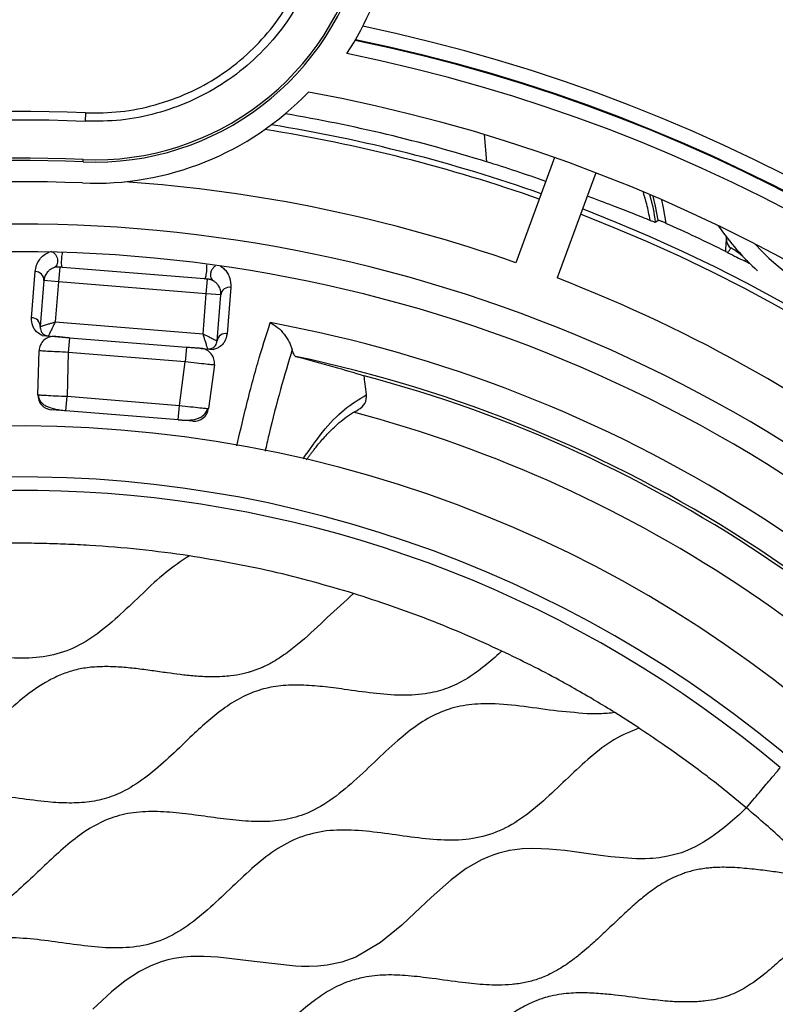
# Model space of a CAD drawing. Units: millimetres. Extents: x 69 to 1126, y 56 to 792.
# Drawn here: x 602 to 628, y 616 to 649 of the extents above; entities that cross this region are included whole.
import ezdxf

# ---------------------------------------------------------------- set-up
doc = ezdxf.new("R2010")
doc.units = ezdxf.units.MM
doc.layers.add('10', color=1, linetype='Continuous')
doc.styles.add('SLDTEXTSTYLE3', font='TXT', dxfattribs={"width": 0.7})
doc.dimstyles.new('SLDDIMSTYLE2', dxfattribs={"dimtxt": 12.733073, "dimasz": 12.733073, "dimexe": 0, "dimexo": 0.0625, "dimgap": 3.183268, "dimtad": 1, "dimdec": 1, "dimrnd": 1e-09, "dimzin": 12, "dimdsep": 46, "dimtxsty": 'SLDTEXTSTYLE3', "dimsah": 1, "dimcen": 0, "dimadec": 0, "dimazin": 3, "dimtfac": 1, "dimtdec": 1, "dimtofl": 0, "dimtmove": 0, "dimatfit": 3, "dimfxl": 1, "dimfrac": 2, "dimtolj": 1, "dimtzin": 12, "dimarcsym": 0})

# ---------------------------------------------------------------- blocks, each defined once
blk = doc.blocks.new('_D_3')
at = {"layer": '10'}
for p, q in [((719.949, 572.165), (713.67, 558.744)), ((722.465, 570.987), (719.949, 572.165)), ((667.226, 562.212), (745.746, 525.473)), ((713.67, 558.744), (716.186, 557.567)), ((749.306, 558.429), (751.822, 557.251)), ((751.822, 557.251), (745.543, 543.831)), ((745.543, 543.831), (743.027, 545.009))]:
    blk.add_line(p, q, dxfattribs=at)
blk.add_solid([(667.226, 562.212), (677.929, 555.041), (679.59, 558.59)], dxfattribs=at)
at = {"layer": '10', "char_height": 11.1125, "attachment_point": 1, "rotation": 334.9256, "style": 'SLDTEXTSTYLE3'}
for s, insert in [('5.68', (722.257, 570.542)), ('%%c', (705.463, 559.996)), ('144.3', (718.212, 554.031))]:
    blk.add_mtext(s, dxfattribs=dict(at, insert=insert))

msp = doc.modelspace()

# ---------------------------------------------------------------- linework, layer by layer
at = {"color": 7, "linetype": 'Continuous', "lineweight": 25}
for p, q in [((604.104, 645.982), (604.092, 645.694)), ((617.719, 645.241), (617.8, 644.313)), ((620.123, 644.454), (618.799, 640.864)), ((604.025, 644.309), (604.028, 644.387)), ((621.53, 643.935), (620.207, 640.345)), ((625.99, 641.772), (625.984, 641.575)), ((626.007, 641.578), (625.992, 641.745)), ((625.984, 641.575), (626.007, 641.578)), ((603.222, 640.714), (603.182, 640.216)), ((626.606, 640.925), (626.656, 640.974)), ((602.259, 638.982), (602.387, 640.564)), ((608.172, 640.313), (603.32, 640.706)), ((602.683, 640.256), (602.556, 638.684)), ((603.182, 640.216), (602.683, 640.256)), ((603.182, 640.216), (603.07, 638.843)), ((608.229, 639.806), (603.182, 640.216)), ((608.229, 639.806), (608.27, 640.305)), ((608.118, 638.433), (608.229, 639.806)), ((608.728, 639.766), (608.229, 639.806)), ((608.6, 638.193), (608.728, 639.766)), ((609.07, 640.022), (608.941, 638.44)), ((603.07, 638.843), (608.118, 638.433)), ((602.627, 638.377), (603.057, 638.342)), ((603.057, 638.342), (603.556, 638.302)), ((603.556, 638.302), (603.516, 637.803)), ((603.556, 638.302), (607.551, 637.978)), ((602.475, 636.356), (602.517, 637.857)), ((603.516, 637.803), (603.474, 636.302)), ((607.511, 637.479), (603.516, 637.803)), ((607.551, 637.978), (607.511, 637.479)), ((608.018, 637.94), (608.05, 637.937)), ((608.05, 637.937), (608.48, 637.902)), ((607.31, 635.991), (607.511, 637.479)), ((608.506, 637.372), (608.305, 635.883)), ((602.475, 636.356), (602.514, 636.351)), ((603.434, 635.803), (603.474, 636.302)), ((603.474, 636.302), (607.31, 635.991)), ((603.434, 635.803), (602.935, 635.844)), ((607.27, 635.492), (603.434, 635.803)), ((607.27, 635.492), (607.31, 635.991)), ((607.769, 635.452), (607.27, 635.492)), ((623.003, 624.974), (622.184, 625.497)), ((626.215, 622.621), (626.192, 622.64)), ((626.673, 622.239), (626.215, 622.621))]:
    msp.add_line(p, q, dxfattribs=at)
at = {"color": 7, "linetype": 'Continuous', "lineweight": 25, "flags": 128}
for points in [[(623.658, 642.321), (623.57, 642.797), (623.49, 643.138)], [(623.777, 643.014), (623.836, 642.742), (623.927, 642.21)], [(623.564, 642.249), (623.617, 642.289), (623.658, 642.321)], [(626.673, 622.239), (626.436, 622.019), (626.198, 621.806), (625.957, 621.601), (625.713, 621.408), (625.465, 621.229), (625.213, 621.066), (624.954, 620.922), (624.927, 620.908), (624.675, 620.793), (624.456, 620.711), (624.234, 620.645), (623.991, 620.588), (623.691, 620.539), (623.478, 620.517), (623.376, 620.51), (623.214, 620.505), (623.072, 620.504), (622.946, 620.505), (622.924, 620.506), (622.768, 620.511), (622.342, 620.542), (622.047, 620.573), (621.693, 620.617), (621.279, 620.674), (620.808, 620.738), (620.47, 620.781), (620.187, 620.811), (619.928, 620.833), (619.671, 620.847), (619.329, 620.852), (619.015, 620.838), (618.763, 620.812), (618.571, 620.781), (618.493, 620.766), (618.221, 620.696), (618.015, 620.629), (617.845, 620.563), (617.633, 620.469), (617.102, 620.166), (616.588, 619.783), (615.906, 619.178), (615.353, 618.653), (614.908, 618.241), (614.182, 617.645), (613.334, 617.145), (612.86, 616.975), (612.352, 616.868), (612.044, 616.836), (611.745, 616.824), (611.486, 616.826), (611.27, 616.835), (609.864, 616.991), (608.628, 617.141), (608.379, 617.158), (608.14, 617.168), (607.913, 617.169), (607.699, 617.163), (607.447, 617.143), (607.132, 617.098), (606.915, 617.05), (606.69, 616.984), (606.33, 616.845), (605.946, 616.648), (605.46, 616.329), (604.993, 615.957), (604.349, 615.37)]]:
    msp.add_lwpolyline(points, dxfattribs=at)
at = {"color": 7, "linetype": 'Continuous', "lineweight": 25}
for radius in [72.8, 72.15]:
    msp.add_circle((601.876, 592.788), radius, dxfattribs=at)
for centre, radius, start, end in [((601.876, 592.788), 71.714, 66.50631, 153.45258), ((601.876, 592.788), 71.714, 66.66717, 153.32751), ((601.876, 592.788), 70.9, 76.06837, 141.67321), ((601.876, 592.788), 70.769, 0, 74.55335), ((601.876, 592.788), 69.474, 143.18397, 74.56603), ((601.876, 592.788), 69.395, 143.18397, 74.56603), ((601.876, 592.788), 68.395, 144.06157, 75.21462), ((601.876, 592.788), 67.895, 144.06157, 76.27672), ((601.876, 592.788), 67.869, 25.93119, 73.06881), ((601.876, 592.788), 67.369, 25.93119, 73.06881), ((604.417, 653.7), 9.4, 267.6112, 347.2505), ((604.417, 653.7), 9.321, 267.6112, 347.2505), ((604.417, 653.7), 10.321, 326.5202, 347.2504), ((601.876, 592.788), 57.359, 141.486, 78.23079), ((601.876, 592.788), 56.859, 141.486, 78.3862), ((601.876, 592.788), 56.833, 141.4604, 78.3953), ((601.876, 592.788), 56.333, 141.4604, 78.5844), ((601.876, 592.788), 54.793, 138.0971, 79.6529), ((604.417, 653.7), 10.121, 267.6112, 316.1631), ((601.876, 592.788), 53.24, 87.601, 130.149), ((601.876, 592.788), 53.929, 72.8261, 80.3359), ((601.876, 592.788), 52.952, 87.601, 130.149), ((601.876, 592.788), 53.48, 70.5673, 80.7712), ((601.876, 592.788), 53.284, 70.5702, 80.9813), ((601.876, 592.788), 51.644, 87.6112, 130.1388), ((601.876, 592.788), 51.565, 87.6112, 130.1388), ((601.876, 592.788), 53.929, 70.5606, 72.8261), ((601.876, 592.788), 50.844, 87.6112, 130.1388), ((601.876, 592.788), 50.967, 70.6069, 85.9931), ((601.876, 592.788), 53.284, 347.1444, 68.9573), ((601.876, 592.788), 53.48, 347.177, 68.9602), ((601.876, 592.788), 49.398, 35.5721, 135.1608), ((601.876, 592.788), 54.118, 63.5592, 65.954), ((633.501, 647.565), 9.5, 214.9319, 227.2787), ((633.501, 647.565), 8.914, 222.9059, 257.0941), ((601.876, 592.788), 48.45, 35.7729, 134.9589), ((633.501, 647.565), 9.502, 223.9174, 225.1907), ((602.39, 640.271), 0.293, 357.1406, 90.567), ((601.876, 592.788), 50.967, 35.2524, 68.9206), ((609.019, 639.733), 0.293, 80.1602, 173.5866), ((602.266, 638.692), 0.29, 358.2595, 91.3699), ((601.876, 592.788), 46.814, 36.1432, 79.4926), ((608.888, 638.155), 0.29, 79.3574, 172.4677), ((603.017, 637.844), 0.5, 85.3636, 178.4154), ((608.01, 637.439), 0.5, 352.3118, 85.3636), ((601.876, 592.788), 45.85, 36.3654, 78.1731), ((601.876, 592.788), 45.748, 36.3903, 75.1276), ((602.975, 636.342), 0.5, 178.4154, 265.3636), ((613.192, 636.303), 0.511, 296.6507, 6.3867), ((607.809, 635.95), 0.5, 265.3636, 352.3118), ((601.876, 592.788), 44.448, 36.7171, 75.1655), ((601.876, 592.788), 70.769, 143.19665, 0), ((601.876, 592.788), 42.5, 355.3636, 175.3636), ((601.876, 592.788), 40.75, 17.8636, 197.8636), ((601.876, 592.788), 40.301, 49.9029, 197.8636), ((601.876, 592.788), 40.301, 197.8636, 35.8622)]:
    msp.add_arc(centre, radius, start, end, dxfattribs=at)
for centre, major_axis, ratio, start_param, end_param in [((626.22, 641.561), (-0.152, 0.178), 0.848793, 0.868996, 1.973931), ((626.068, 641.189), (0.196, -0.098), 0.022768, 1.693377, 2.089091), ((625.378, 639.853), (1.544, -1.206), 0.863944, 1.408026, 1.742205)]:
    msp.add_ellipse(centre, major_axis=major_axis, ratio=ratio, start_param=start_param, end_param=end_param, dxfattribs=at)
for points, knots in [([(612.23, 651.921), (612.12, 651.521), (611.9, 650.722), (611.34, 649.603), (610.627, 648.581), (609.758, 647.68), (608.769, 646.931), (607.679, 646.346), (606.523, 645.941), (605.317, 645.699), (604.501, 645.696), (604.092, 645.694)], [0, 0, 0, 0, 0.111958, 0.223349, 0.335831, 0.447504, 0.559925, 0.669679, 0.779999, 0.889886, 1, 1, 1, 1]), ([(604.104, 645.982), (604.505, 645.984), (605.306, 645.988), (606.489, 646.23), (607.622, 646.636), (608.679, 647.217), (609.624, 647.95), (610.443, 648.816), (611.112, 649.788), (611.637, 650.849), (611.845, 651.606), (611.948, 651.985)], [0, 0, 0, 0, 0.1120413, 0.2239988, 0.3363367, 0.4480846, 0.5604551, 0.6701677, 0.7806366, 0.8900462, 1, 1, 1, 1]), ([(621.239, 643.146), (621.531, 643.037), (622.078, 642.833), (622.792, 642.554), (623.2, 642.389), (623.388, 642.313)], [0, 0, 0, 0, 0.380683, 0.713997, 1, 1, 1, 1]), ([(623.388, 642.313), (623.353, 642.5), (623.292, 642.821), (623.197, 643.13), (623.157, 643.26)], [0, 0, 0, 0, 0.580792, 1, 1, 1, 1]), ([(623.367, 643.177), (623.371, 643.167), (623.468, 642.87), (623.517, 642.554), (623.564, 642.249)], [0, 0, 0, 0, 0.031764, 1, 1, 1, 1]), ([(623.388, 642.313), (623.441, 642.292), (623.536, 642.254), (623.555, 642.25), (623.564, 642.249)], [0, 0, 0, 0, 0.5599102, 1, 1, 1, 1]), ([(623.927, 642.21), (623.891, 642.226), (623.819, 642.258), (623.731, 642.295), (623.672, 642.318), (623.663, 642.32), (623.658, 642.321)], [0, 0, 0, 0, 0.281811, 0.562185, 0.781646, 1, 1, 1, 1]), ([(625.973, 641.242), (625.974, 641.261), (625.975, 641.303), (625.979, 641.417), (625.981, 641.511), (625.984, 641.575)], [0, 0, 0, 0, 0.222262, 0.467408, 1, 1, 1, 1]), ([(602.387, 640.564), (602.398, 640.636), (602.42, 640.779), (602.526, 640.965), (602.65, 641.118), (602.798, 641.193), (602.862, 641.226)], [0, 0, 0, 0, 0.294715, 0.589483, 0.821422, 1, 1, 1, 1]), ([(602.915, 641.256), (602.942, 641.247), (602.996, 641.228), (603.067, 641.163), (603.12, 641.078), (603.15, 640.981), (603.153, 640.882), (603.129, 640.793), (603.081, 640.722), (603.035, 640.698), (603.011, 640.686)], [0, 0, 0, 0, 0.125045, 0.250003, 0.375001, 0.5, 0.624999, 0.749997, 0.874955, 1, 1, 1, 1]), ([(603.32, 640.706), (603.314, 640.71), (603.303, 640.719), (603.291, 640.778), (603.286, 640.862), (603.289, 640.966), (603.298, 641.073), (603.31, 641.156), (603.319, 641.189), (603.321, 641.198)], [0, 0, 0, 0, 0.157125, 0.31425, 0.471375, 0.628499, 0.785624, 0.942749, 1, 1, 1, 1]), ([(626.046, 641.206), (626.062, 641.232), (626.089, 641.28), (626.125, 641.345), (626.141, 641.373)], [0, 0, 0, 0, 0.558658, 1, 1, 1, 1]), ([(626.046, 641.206), (626.146, 641.156), (626.333, 641.063), (626.519, 640.969), (626.606, 640.925)], [0, 0, 0, 0, 0.533824, 1, 1, 1, 1]), ([(603.222, 640.714), (603.21, 640.715), (603.186, 640.716), (603.152, 640.715), (603.123, 640.713), (603.067, 640.704), (603.036, 640.694), (603.011, 640.686)], [0, 0, 0, 0, 0.118223, 0.233931, 0.340399, 0.463488, 1, 1, 1, 1]), ([(603.32, 640.706), (603.305, 640.707), (603.284, 640.709), (603.257, 640.711), (603.239, 640.713), (603.228, 640.714), (603.222, 640.714)], [0, 0, 0, 0, 0.460297, 0.653392, 0.817995, 1, 1, 1, 1]), ([(608.172, 640.313), (608.178, 640.316), (608.191, 640.322), (608.212, 640.379), (608.23, 640.461), (608.245, 640.564), (608.252, 640.672), (608.254, 640.754), (608.251, 640.787), (608.25, 640.795)], [0, 0, 0, 0, 0.1581482, 0.3162965, 0.4744447, 0.6325929, 0.7907412, 0.9488894, 1, 1, 1, 1]), ([(608.544, 640.749), (608.535, 640.745), (608.496, 640.725), (608.436, 640.659), (608.382, 640.557), (608.363, 640.446), (608.379, 640.35), (608.419, 640.281), (608.456, 640.255), (608.473, 640.243)], [0, 0, 0, 0, 0.0517831, 0.2162204, 0.3930912, 0.569962, 0.7343993, 0.8785077, 1, 1, 1, 1]), ([(608.71, 640.752), (608.758, 640.717), (608.873, 640.636), (608.958, 640.506), (609.063, 640.298), (609.067, 640.136), (609.07, 640.022)], [0, 0, 0, 0, 0.143697, 0.340545, 0.537159, 1, 1, 1, 1]), ([(626.804, 640.823), (626.766, 640.843), (626.7, 640.877), (626.634, 640.911), (626.606, 640.925)], [0, 0, 0, 0, 0.573901, 1, 1, 1, 1]), ([(603.011, 640.686), (602.981, 640.673), (602.913, 640.643), (602.854, 640.596), (602.803, 640.545), (602.761, 640.489), (602.727, 640.428), (602.697, 640.35), (602.688, 640.293), (602.683, 640.256)], [0, 0, 0, 0, 0.108054, 0.245771, 0.351977, 0.479271, 0.636095, 0.767761, 1, 1, 1, 1]), ([(608.27, 640.305), (608.261, 640.305), (608.247, 640.307), (608.225, 640.308), (608.201, 640.31), (608.182, 640.312), (608.172, 640.313)], [0, 0, 0, 0, 0.264667, 0.439559, 0.66879, 1, 1, 1, 1]), ([(608.473, 640.243), (608.45, 640.255), (608.421, 640.27), (608.368, 640.287), (608.339, 640.295), (608.305, 640.301), (608.282, 640.304), (608.27, 640.305)], [0, 0, 0, 0, 0.538557, 0.657995, 0.766535, 0.881944, 1, 1, 1, 1]), ([(608.728, 639.766), (608.729, 639.792), (608.731, 639.846), (608.718, 639.924), (608.693, 639.999), (608.66, 640.065), (608.615, 640.127), (608.564, 640.184), (608.501, 640.225), (608.473, 640.243)], [0, 0, 0, 0, 0.166361, 0.33452, 0.499526, 0.637464, 0.752989, 0.891833, 1, 1, 1, 1]), ([(602.627, 638.377), (602.568, 638.41), (602.45, 638.476), (602.358, 638.592), (602.265, 638.761), (602.261, 638.891), (602.259, 638.982)], [0, 0, 0, 0, 0.186736, 0.374248, 0.560783, 1, 1, 1, 1]), ([(602.556, 638.684), (602.557, 638.684), (602.561, 638.685), (602.59, 638.695), (602.638, 638.709), (602.718, 638.734), (602.824, 638.768), (602.951, 638.806), (603.028, 638.83), (603.07, 638.843)], [0, 0, 0, 0, 0.115566, 0.2351052, 0.3592307, 0.4884903, 0.7009892, 0.8397467, 1, 1, 1, 1]), ([(603.07, 638.843), (603.051, 638.804), (603.015, 638.731), (602.957, 638.612), (602.906, 638.513), (602.869, 638.438), (602.847, 638.393), (602.833, 638.365), (602.831, 638.362), (602.83, 638.36)], [0, 0, 0, 0, 0.1602145, 0.298959, 0.5115092, 0.6407462, 0.7648641, 0.884411, 1, 1, 1, 1]), ([(609.272, 634.606), (609.368, 635.02), (609.606, 636.053), (609.986, 637.477), (610.271, 638.37), (610.413, 638.817)], [0, 0, 0, 0, 0.250108, 0.624539, 1, 1, 1, 1]), ([(610.413, 638.817), (610.498, 638.768), (610.669, 638.669), (610.891, 638.437), (611.041, 638.205), (611.124, 638.019), (611.15, 637.936), (611.163, 637.895)], [0, 0, 0, 0, 0.264755, 0.528746, 0.772691, 0.889894, 1, 1, 1, 1]), ([(602.556, 638.684), (602.559, 638.629), (602.563, 638.545), (602.639, 638.443), (602.714, 638.39), (602.775, 638.369), (602.807, 638.363), (602.823, 638.361), (602.83, 638.36)], [0, 0, 0, 0, 0.499449, 0.776601, 0.919043, 0.965746, 0.984084, 1, 1, 1, 1]), ([(608.277, 637.919), (608.276, 637.92), (608.275, 637.924), (608.266, 637.953), (608.251, 638.001), (608.227, 638.081), (608.193, 638.187), (608.155, 638.314), (608.131, 638.392), (608.118, 638.433)], [0, 0, 0, 0, 0.115566, 0.235105, 0.359231, 0.48849, 0.700989, 0.839747, 1, 1, 1, 1]), ([(608.118, 638.433), (608.157, 638.414), (608.23, 638.378), (608.349, 638.32), (608.448, 638.269), (608.523, 638.232), (608.568, 638.21), (608.595, 638.196), (608.599, 638.194), (608.6, 638.193)], [0, 0, 0, 0, 0.160214, 0.298959, 0.511509, 0.640746, 0.764864, 0.884411, 1, 1, 1, 1]), ([(608.941, 638.44), (608.92, 638.339), (608.888, 638.186), (608.737, 638.026), (608.614, 637.945), (608.525, 637.917), (608.48, 637.902)], [0, 0, 0, 0, 0.498799, 0.749235, 0.874314, 1, 1, 1, 1]), ([(603.555, 638.293), (603.489, 638.3), (603.361, 638.313), (603.208, 638.328), (603.101, 638.338), (603.08, 638.34), (603.069, 638.341)], [0, 0, 0, 0, 0.2704515, 0.5240031, 0.766051, 1, 1, 1, 1]), ([(608.277, 637.919), (608.285, 637.918), (608.301, 637.917), (608.334, 637.919), (608.399, 637.93), (608.48, 637.97), (608.571, 638.058), (608.589, 638.14), (608.6, 638.193)], [0, 0, 0, 0, 0.016221, 0.034985, 0.083019, 0.230288, 0.500547, 1, 1, 1, 1]), ([(608.038, 637.938), (608.028, 637.939), (608.006, 637.94), (607.9, 637.947), (607.746, 637.957), (607.617, 637.965), (607.551, 637.969)], [0, 0, 0, 0, 0.233949, 0.475997, 0.729548, 1, 1, 1, 1]), ([(611.163, 637.895), (611.03, 637.452), (610.764, 636.568), (610.455, 635.385), (610.279, 634.61), (610.237, 634.426)], [0, 0, 0, 0, 0.4334386, 0.8656553, 1, 1, 1, 1]), ([(611.273, 637.665), (611.264, 637.671), (611.245, 637.683), (611.207, 637.755), (611.179, 637.842), (611.163, 637.895)], [0, 0, 0, 0, 0.279967, 0.560482, 1, 1, 1, 1]), ([(611.273, 637.665), (611.71, 637.551), (612.49, 637.347), (613.273, 637.108), (613.618, 637.003)], [0, 0, 0, 0, 0.560003, 1, 1, 1, 1]), ([(613.699, 636.359), (613.685, 636.48), (613.659, 636.695), (613.63, 636.909), (613.618, 637.003)], [0, 0, 0, 0, 0.560088, 1, 1, 1, 1]), ([(602.496, 636.355), (602.496, 636.337), (602.497, 636.3), (602.512, 636.225), (602.552, 636.137), (602.631, 636.048), (602.783, 635.947), (602.99, 635.883), (603.234, 635.837), (603.366, 635.82), (603.434, 635.811)], [0, 0, 0, 0, 0.042311, 0.08608, 0.181379, 0.290389, 0.412852, 0.688371, 0.839186, 1, 1, 1, 1]), ([(602.514, 636.351), (602.523, 636.35), (602.55, 636.346), (602.754, 636.335), (603.081, 636.319), (603.343, 636.307), (603.474, 636.302)], [0, 0, 0, 0, 0.1398225, 0.4265483, 0.7132742, 1, 1, 1, 1]), ([(611.538, 634.168), (611.758, 634.484), (612.218, 635.146), (612.934, 635.886), (613.445, 636.202), (613.699, 636.359)], [0, 0, 0, 0, 0.314908, 0.658442, 1, 1, 1, 1]), ([(607.27, 635.5), (607.363, 635.494), (607.55, 635.48), (607.786, 635.497), (607.974, 635.553), (608.111, 635.63), (608.227, 635.741), (608.265, 635.837), (608.284, 635.885)], [0, 0, 0, 0, 0.222337, 0.448592, 0.575094, 0.711703, 0.855378, 1, 1, 1, 1]), ([(611.654, 634.136), (611.673, 634.162), (611.712, 634.217), (611.774, 634.302), (611.843, 634.395), (611.919, 634.493), (612.016, 634.614), (612.135, 634.758), (612.285, 634.93), (612.46, 635.114), (612.665, 635.311), (612.9, 635.511), (613.155, 635.698), (613.333, 635.796), (613.421, 635.844)], [0, 0, 0, 0, 0.030404, 0.065325, 0.103993, 0.146496, 0.192832, 0.265671, 0.347463, 0.445887, 0.5623, 0.696563, 0.84844, 1, 1, 1, 1]), ([(607.65, 630.853), (607.084, 630.929), (605.953, 631.082), (604.676, 631.183), (603.834, 631.229), (603.435, 631.247), (603.058, 631.261), (602.667, 631.272), (602.219, 631.281), (601.749, 631.285), (601.338, 631.283), (601.056, 631.279), (600.897, 631.276), (600.826, 631.274), (600.808, 631.274)], [0, 0, 0, 0, 0.2493205, 0.4988655, 0.5600127, 0.6180973, 0.6731202, 0.7250825, 0.7889971, 0.8692828, 0.9306153, 0.9687308, 0.9923311, 1, 1, 1, 1]), ([(607.65, 630.853), (607.374, 630.667), (606.811, 630.287), (606.063, 629.577), (605.316, 628.859), (604.549, 628.19), (603.709, 627.668), (602.774, 627.38), (601.784, 627.333), (600.769, 627.435), (599.742, 627.587), (598.723, 627.706), (597.725, 627.712), (596.773, 627.479), (595.912, 627.003), (595.13, 626.364), (594.385, 625.648), (593.87, 625.178), (593.613, 624.944)], [0, 0, 0, 0, 0.061716, 0.126133, 0.191264, 0.254718, 0.315066, 0.373868, 0.434481, 0.498174, 0.563347, 0.627576, 0.688998, 0.747933, 0.807674, 0.870402, 0.935265, 1, 1, 1, 1]), ([(613.261, 629.565), (612.96, 629.292), (612.357, 628.747), (611.63, 628.044), (611.008, 627.546), (610.631, 627.295), (610.354, 627.142), (610.186, 627.06), (609.992, 626.976), (609.816, 626.914), (609.636, 626.861), (609.407, 626.8), (609.114, 626.751), (608.747, 626.72), (608.331, 626.712), (607.846, 626.738), (607.352, 626.791), (606.954, 626.845), (606.631, 626.891), (606.366, 626.929), (606.098, 626.965), (605.829, 626.999), (605.559, 627.028), (605.288, 627.051), (605.018, 627.065), (604.663, 627.07), (604.232, 627.048), (603.739, 626.961), (603.282, 626.806), (602.668, 626.512), (601.95, 626.006), (601.185, 625.299), (600.493, 624.629), (599.849, 624.058), (599.271, 623.638), (598.757, 623.365), (598.318, 623.2), (597.919, 623.105), (597.491, 623.049), (597.098, 623.035), (596.822, 623.045), (596.724, 623.049)], [0, 0, 0, 0, 0.064979, 0.129989, 0.161538, 0.192179, 0.202206, 0.212156, 0.222046, 0.236046, 0.241854, 0.252068, 0.273966, 0.289164, 0.31093, 0.340419, 0.366782, 0.390392, 0.404558, 0.418863, 0.43327, 0.44774, 0.462235, 0.476719, 0.491162, 0.505542, 0.53347, 0.55994, 0.585394, 0.610272, 0.668591, 0.724805, 0.776725, 0.822691, 0.862229, 0.89061, 0.915426, 0.937116, 0.955872, 0.98434, 1, 1, 1, 1]), ([(618.327, 627.597), (617.5, 627.97), (615.846, 628.715), (614.123, 629.282), (613.261, 629.565)], [0, 0, 0, 0, 0.500005, 1, 1, 1, 1]), ([(618.327, 627.597), (618.308, 627.579), (618.274, 627.548), (618.239, 627.518), (618.224, 627.504)], [0, 0, 0, 0, 0.560544, 1, 1, 1, 1]), ([(622.184, 625.497), (621.962, 625.633), (621.66, 625.818), (621.344, 626.004), (621.016, 626.195), (620.708, 626.37), (620.393, 626.543), (620.313, 626.587), (620.293, 626.598), (620.287, 626.601), (620.286, 626.602), (619.965, 626.779), (619.316, 627.118), (618.657, 627.437), (618.327, 627.597)], [0, 0, 0, 0, 0.177753, 0.241839, 0.250014, 0.436723, 0.483791, 0.495753, 0.498841, 0.499662, 0.499961, 0.5, 0.749993, 1, 1, 1, 1]), ([(618.224, 627.504), (618.041, 627.344), (617.681, 627.029), (617.101, 626.622), (616.482, 626.315), (615.742, 626.115), (614.879, 626.065), (613.916, 626.152), (613.021, 626.282), (612.204, 626.39), (611.481, 626.447), (610.776, 626.428), (610.096, 626.305), (609.458, 626.046), (608.863, 625.678), (608.301, 625.228), (607.697, 624.673), (607.047, 624.041), (606.323, 623.391), (605.611, 622.891), (604.906, 622.582), (604.235, 622.428), (603.534, 622.395), (602.73, 622.445), (601.834, 622.567), (600.858, 622.707), (599.972, 622.775), (599.19, 622.735), (598.519, 622.576), (597.893, 622.284), (597.515, 622.02), (597.323, 621.887)], [0, 0, 0, 0, 0.032039, 0.062994, 0.092937, 0.122614, 0.163294, 0.20595, 0.249736, 0.282445, 0.314382, 0.345196, 0.375069, 0.404784, 0.435259, 0.46686, 0.499385, 0.543231, 0.586261, 0.627411, 0.6572, 0.686952, 0.71757, 0.749319, 0.792894, 0.836619, 0.879093, 0.90967, 0.9394, 0.969257, 1, 1, 1, 1]), ([(621.233, 625.459), (620.852, 625.491), (620.084, 625.554), (618.951, 625.734), (617.916, 625.823), (617.002, 625.764), (616.227, 625.536), (615.513, 625.146), (614.796, 624.586), (614.065, 623.899), (613.29, 623.151), (612.482, 622.479), (611.646, 622.009), (610.795, 621.795), (609.975, 621.755), (609.131, 621.821), (608.275, 621.939), (607.418, 622.059), (606.573, 622.132), (605.75, 622.105), (604.963, 621.918), (604.236, 621.56), (603.568, 621.065), (602.932, 620.494), (602.308, 619.892), (601.677, 619.307), (601.02, 618.787), (600.315, 618.375), (599.539, 618.147), (598.726, 618.083), (597.887, 618.124), (597.322, 618.197), (597.036, 618.234)], [0, 0, 0, 0, 0.042823, 0.086387, 0.128743, 0.159048, 0.188558, 0.218535, 0.249792, 0.290315, 0.331089, 0.370528, 0.408013, 0.437563, 0.468012, 0.499754, 0.532348, 0.564978, 0.596824, 0.627385, 0.656965, 0.686748, 0.717729, 0.749893, 0.782594, 0.814988, 0.846356, 0.876449, 0.905955, 0.936177, 0.967602, 1, 1, 1, 1]), ([(622.184, 625.496), (622.009, 625.478), (621.692, 625.446), (621.375, 625.455), (621.233, 625.459)], [0, 0, 0, 0, 0.5538, 1, 1, 1, 1]), ([(623.005, 624.968), (622.713, 624.847), (622.114, 624.6), (621.336, 623.976), (620.591, 623.284), (619.854, 622.571), (619.091, 621.922), (618.255, 621.417), (617.325, 621.156), (616.345, 621.118), (615.342, 621.224), (614.327, 621.374), (613.32, 621.49), (612.335, 621.493), (611.394, 621.265), (610.541, 620.8), (609.769, 620.169), (609.029, 619.464), (608.289, 618.759), (607.516, 618.131), (606.663, 617.662), (605.731, 617.457), (604.774, 617.448), (603.807, 617.559), (602.832, 617.703), (601.865, 617.81), (600.921, 617.806), (600.015, 617.604), (599.219, 617.176), (598.508, 616.628), (597.85, 616.019), (597.197, 615.393), (596.531, 614.799), (595.83, 614.291), (595.029, 613.909), (594.108, 613.761), (593.118, 613.794), (592.108, 613.921), (591.095, 614.065), (590.096, 614.146), (589.123, 614.074), (588.21, 613.753), (587.396, 613.207), (586.639, 612.541), (585.903, 611.826), (585.156, 611.14), (584.354, 610.569), (583.466, 610.186), (582.499, 610.068), (581.505, 610.127), (580.492, 610.267), (579.48, 610.408), (578.485, 610.468), (577.52, 610.348), (576.624, 609.984), (575.826, 609.406), (575.076, 608.724), (574.34, 608.009), (573.587, 607.338), (572.77, 606.797), (571.862, 606.465), (570.889, 606.387), (569.89, 606.468), (568.876, 606.616), (567.867, 606.743), (566.871, 606.796), (566.241, 606.647), (565.933, 606.574)], [0, 0, 0, 0, 0.014895, 0.030504, 0.046744, 0.063096, 0.07898, 0.094096, 0.108881, 0.124157, 0.140192, 0.156573, 0.172703, 0.188134, 0.202947, 0.21795, 0.233701, 0.250006, 0.266307, 0.282054, 0.297052, 0.31188, 0.326674, 0.342143, 0.357873, 0.373329, 0.38813, 0.402363, 0.416739, 0.430499, 0.444757, 0.459154, 0.473302, 0.486916, 0.500012, 0.514921, 0.530525, 0.54674, 0.563075, 0.578961, 0.594096, 0.608877, 0.624156, 0.640171, 0.656551, 0.672694, 0.68812, 0.702948, 0.717946, 0.733693, 0.749994, 0.766299, 0.78205, 0.797053, 0.811866, 0.827297, 0.843427, 0.859808, 0.875843, 0.891119, 0.905904, 0.92102, 0.936904, 0.953256, 0.969496, 0.985105, 1, 1, 1, 1]), ([(626.192, 622.64), (625.947, 622.837), (625.629, 623.093), (625.264, 623.372), (624.719, 623.783), (623.979, 624.31), (623.269, 624.789), (623.005, 624.968)], [0, 0, 0, 0, 0.23913, 0.310347, 0.349332, 0.757631, 1, 1, 1, 1]), ([(629.234, 619.884), (628.821, 620.291), (627.995, 621.107), (627.115, 621.864), (626.676, 622.243)], [0, 0, 0, 0, 0.5001507, 1, 1, 1, 1]), ([(629.23, 619.881), (629.037, 619.895), (628.647, 619.923), (628.083, 619.996), (627.513, 620.074), (626.919, 620.151), (626.308, 620.206), (625.823, 620.217), (625.495, 620.199), (625.286, 620.178), (625.075, 620.147), (624.865, 620.103), (624.671, 620.05), (624.356, 619.944), (623.928, 619.745), (623.429, 619.418), (622.984, 619.058), (622.579, 618.695), (622.164, 618.305), (621.757, 617.917), (621.387, 617.577), (621.061, 617.295), (620.711, 617.017), (620.341, 616.766), (619.938, 616.546), (619.552, 616.383), (619.115, 616.266), (618.664, 616.202), (618.22, 616.184), (617.656, 616.201), (616.904, 616.28), (616.018, 616.409), (615.144, 616.514), (614.359, 616.552), (613.679, 616.482), (613.029, 616.308), (612.457, 616.039), (611.873, 615.639), (611.299, 615.157), (610.694, 614.585), (610.075, 613.992), (609.475, 613.472), (608.919, 613.074), (608.396, 612.806), (607.793, 612.6), (607.046, 612.488), (606.172, 612.519), (605.276, 612.627), (604.378, 612.76), (603.496, 612.855), (602.653, 612.86), (601.816, 612.717), (601.037, 612.366), (600.315, 611.856), (599.777, 611.38), (599.379, 611.004), (599.057, 610.698), (598.648, 610.314), (598.152, 609.878), (597.645, 609.499), (597.221, 609.248), (596.899, 609.099), (596.616, 608.998), (596.287, 608.91), (595.767, 608.833), (595.055, 608.824), (594.277, 608.897), (593.523, 608.999), (592.816, 609.095), (591.964, 609.184), (591.16, 609.173), (590.442, 609.025), (589.799, 608.789), (589.085, 608.331), (588.502, 607.827), (588.092, 607.449), (587.854, 607.223), (587.617, 606.996), (587.408, 606.799), (587.23, 606.633), (587.044, 606.465), (586.781, 606.238), (586.461, 605.986), (586.135, 605.761), (585.829, 605.585), (585.505, 605.433), (585.142, 605.303), (584.754, 605.209), (584.421, 605.164), (584.112, 605.146), (583.792, 605.144), (583.35, 605.165), (582.784, 605.223), (582.159, 605.309), (581.572, 605.391), (581.066, 605.449), (580.619, 605.485), (580.179, 605.497), (579.828, 605.481), (579.565, 605.45), (579.386, 605.422), (579.21, 605.384), (579.053, 605.341), (578.882, 605.287), (578.638, 605.197), (578.343, 605.059), (578.062, 604.897), (577.74, 604.686), (577.364, 604.394), (576.915, 603.995), (576.461, 603.567), (576.11, 603.231), (575.857, 602.997), (575.724, 602.876), (575.594, 602.761), (575.468, 602.652), (575.346, 602.55), (575.226, 602.454), (575.023, 602.296), (574.761, 602.111), (574.467, 601.937), (574.288, 601.845), (574.202, 601.805), (574.177, 601.794), (574.151, 601.782), (574.061, 601.743), (573.88, 601.672), (573.647, 601.6), (573.388, 601.541), (573.008, 601.48), (572.537, 601.457), (572.092, 601.474), (571.78, 601.499), (571.515, 601.525), (571.195, 601.563), (570.846, 601.609), (570.498, 601.656), (570.184, 601.699), (569.91, 601.733), (569.619, 601.766), (569.349, 601.792), (569.061, 601.81), (568.803, 601.816), (568.523, 601.808), (568.249, 601.784), (567.99, 601.748), (567.725, 601.692), (567.446, 601.61), (567.136, 601.488), (566.812, 601.322), (566.476, 601.109), (566.15, 600.869), (565.854, 600.625), (565.378, 600.208), (564.738, 599.58), (564.145, 599.065), (563.85, 598.809)], [0, 0, 0, 0, 0.007987, 0.016106, 0.023458, 0.031694, 0.040772, 0.048758, 0.051626, 0.054317, 0.057421, 0.0604, 0.063168, 0.065702, 0.074092, 0.082533, 0.090222, 0.097663, 0.104962, 0.113701, 0.120832, 0.125669, 0.131443, 0.139278, 0.144028, 0.150383, 0.156489, 0.162623, 0.169113, 0.174763, 0.18586, 0.200271, 0.211681, 0.22212, 0.232606, 0.239677, 0.249796, 0.258477, 0.268773, 0.280679, 0.292776, 0.304094, 0.313391, 0.320859, 0.328234, 0.339598, 0.351734, 0.364181, 0.376775, 0.389147, 0.400748, 0.411407, 0.423892, 0.435569, 0.447726, 0.453493, 0.458138, 0.466019, 0.476616, 0.485351, 0.492057, 0.496893, 0.499957, 0.504415, 0.510897, 0.521587, 0.533659, 0.543082, 0.552939, 0.563057, 0.578398, 0.585811, 0.593191, 0.606506, 0.620475, 0.624958, 0.629467, 0.633986, 0.638494, 0.641315, 0.644018, 0.648821, 0.655622, 0.660804, 0.665137, 0.670152, 0.675543, 0.680992, 0.686595, 0.689356, 0.693727, 0.69978, 0.707593, 0.717182, 0.72576, 0.732025, 0.738195, 0.74424, 0.750152, 0.752658, 0.755144, 0.757614, 0.760074, 0.761843, 0.764992, 0.770779, 0.775249, 0.77836, 0.786635, 0.79484, 0.803132, 0.81232, 0.81488, 0.817351, 0.819731, 0.822019, 0.824214, 0.826316, 0.828327, 0.834846, 0.839494, 0.842369, 0.843159, 0.843393, 0.84352, 0.844333, 0.847413, 0.851527, 0.854392, 0.858332, 0.867408, 0.873748, 0.876665, 0.880325, 0.884739, 0.889909, 0.894843, 0.899207, 0.902993, 0.906202, 0.9113, 0.914183, 0.918085, 0.921924, 0.925712, 0.929445, 0.932695, 0.936837, 0.941422, 0.946394, 0.95182, 0.957803, 0.963084, 0.967606, 0.983907, 1, 1, 1, 1]), ([(630.154, 618.921), (630.17, 618.933), (630.19, 618.947), (630.209, 618.964), (630.212, 618.968), (630.212, 618.969), (630.212, 618.97), (630.212, 618.97), (630.212, 618.971), (630.212, 618.971), (630.211, 618.971), (630.209, 618.971), (630.206, 618.971), (630.197, 618.969), (630.168, 618.957), (630.092, 618.919), (629.953, 618.841), (629.747, 618.709), (629.514, 618.539), (629.292, 618.361), (629.119, 618.214), (628.993, 618.103), (628.907, 618.023), (628.855, 617.975), (628.796, 617.923), (628.657, 617.799), (628.478, 617.634), (628.283, 617.452), (628.127, 617.305), (627.951, 617.141), (627.755, 616.962), (627.538, 616.769), (627.138, 616.433), (626.707, 616.121), (626.234, 615.891), (625.948, 615.784), (625.635, 615.699), (625.257, 615.637), (624.831, 615.61), (624.451, 615.613), (624.119, 615.624), (623.698, 615.664), (623.042, 615.737), (622.407, 615.825), (621.909, 615.878), (621.62, 615.902), (621.319, 615.919), (621.007, 615.925), (620.686, 615.915), (620.348, 615.882), (620.028, 615.824), (619.758, 615.751), (619.569, 615.685), (619.402, 615.617), (619.208, 615.531), (618.97, 615.405), (618.522, 615.13), (617.905, 614.634), (617.406, 614.157), (617.147, 613.909)], [0, 0, 0, 0, 0.00397, 0.004881, 0.005003, 0.00505, 0.005088, 0.005121, 0.00515, 0.005181, 0.005217, 0.005312, 0.005527, 0.005838, 0.007154, 0.01195, 0.022911, 0.03923, 0.061125, 0.081089, 0.096425, 0.106979, 0.114828, 0.120054, 0.121221, 0.130729, 0.157572, 0.170147, 0.184528, 0.200687, 0.21857, 0.238095, 0.259149, 0.323794, 0.344461, 0.364857, 0.385158, 0.409686, 0.441826, 0.471155, 0.486129, 0.508619, 0.556362, 0.619066, 0.637744, 0.657248, 0.677505, 0.698445, 0.720005, 0.742154, 0.766748, 0.785476, 0.798518, 0.806859, 0.821868, 0.841276, 0.860933, 0.927801, 1, 1, 1, 1])]:
    msp.add_open_spline(points, degree=3, knots=knots, dxfattribs=at)
for points in [[(603.516, 637.803), (603.385, 637.809), (603.123, 637.821), (602.793, 637.837), (602.562, 637.85), (602.532, 637.855), (602.517, 637.857)], [(608.506, 637.372), (608.49, 637.372), (608.46, 637.371), (608.23, 637.396), (607.901, 637.433), (607.641, 637.464), (607.511, 637.479)], [(607.31, 635.991), (607.44, 635.975), (607.7, 635.945), (608.029, 635.907), (608.259, 635.883), (608.289, 635.883), (608.305, 635.883)], [(613.26, 629.567), (612.337, 629.834), (610.491, 630.367), (608.597, 630.691), (607.65, 630.853)], [(626.676, 622.243), (626.825, 622.42), (627.124, 622.774), (627.502, 623.224), (627.771, 623.543), (627.813, 623.592), (627.833, 623.617)]]:
    msp.add_open_spline(points, degree=3, dxfattribs=at)

# ---------------------------------------------------------------- dimensions: what is measured, and where the dimension line sits
at = {"layer": '10'}
dim = msp.add_diameter_dim_2p(p1=(536.525, 623.365), p2=(667.226, 562.212), dimstyle='SLDDIMSTYLE2', dxfattribs=at)
dim.commit()
dim.dimension.update_dxf_attribs({"geometry": '_D_3', "text_midpoint": (723.522, 535.871), "dimtype": 163})

doc.saveas('drawing.dxf')
